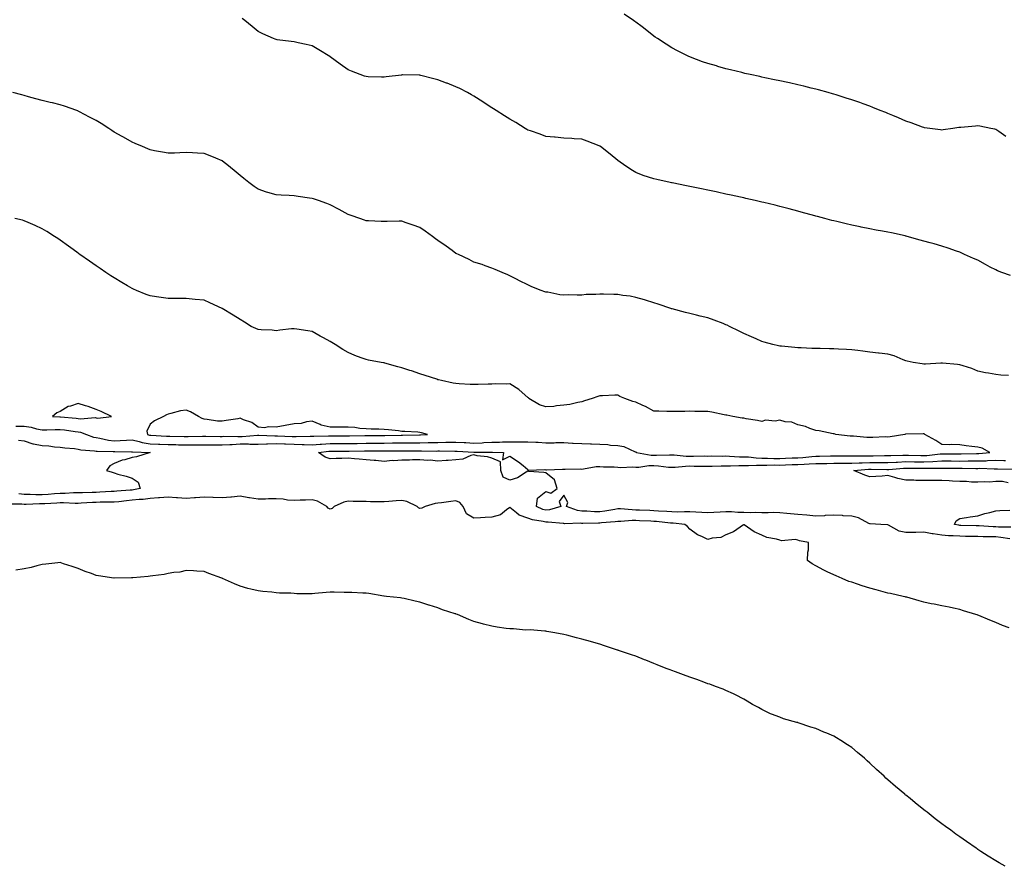
# Model space of a CAD drawing. Units: inches. Extents: x 894563 to 897203, y 7311098 to 7313738.
# Drawn here: x 895856 to 896403, y 7311682 to 7312152 of the extents above; entities that cross this region are included whole.
import ezdxf

# ---------------------------------------------------------------- set-up
doc = ezdxf.new("R2010")
doc.units = ezdxf.units.IN
doc.header["$MEASUREMENT"] = 0
doc.layers.add('Contour_89457311', color=7, linetype='Continuous', true_color=0xf85443)

msp = doc.modelspace()

# ---------------------------------------------------------------- linework, layer by layer
at = {"layer": 'Contour_89457311'}
for points in [[(896406.28, 7312010.15, 3316), (896401.46, 7312011.92, 3316), (896399.01, 7312012.88, 3316), (896398.05, 7312013.35, 3316), (896395.05, 7312014.92, 3316), (896392.4, 7312016.27, 3316), (896388.05, 7312018.66, 3316), (896385.79, 7312019.66, 3316), (896380.7, 7312021.92, 3316), (896378.89, 7312022.76, 3316), (896378.05, 7312023.14, 3316), (896376.22, 7312023.75, 3316), (896371.54, 7312025.41, 3316), (896368.05, 7312026.5, 3316), (896363.87, 7312027.75, 3316), (896361.62, 7312028.35, 3316), (896358.05, 7312029.38, 3316), (896356.08, 7312029.95, 3316), (896348.83, 7312031.92, 3316), (896348.22, 7312032.09, 3316), (896348.05, 7312032.13, 3316), (896347.78, 7312032.19, 3316), (896340.04, 7312033.91, 3316), (896338.05, 7312034.36, 3316), (896335.05, 7312034.92, 3316), (896331.64, 7312035.51, 3316), (896328.05, 7312036.19, 3316), (896323.25, 7312037.12, 3316), (896322.75, 7312037.22, 3316), (896318.05, 7312038.15, 3316), (896314.99, 7312038.86, 3316), (896309.81, 7312040.16, 3316), (896308.05, 7312040.58, 3316), (896307, 7312040.87, 3316), (896303.09, 7312041.92, 3316), (896299.09, 7312042.96, 3316), (896298.05, 7312043.23, 3316), (896296.25, 7312043.72, 3316), (896291.23, 7312045.1, 3316), (896288.05, 7312045.96, 3316), (896283.34, 7312047.21, 3316), (896282.56, 7312047.4, 3316), (896278.05, 7312048.59, 3316), (896275.39, 7312049.25, 3316), (896269.22, 7312050.75, 3316), (896268.05, 7312051.04, 3316), (896267.34, 7312051.21, 3316), (896264.29, 7312051.92, 3316), (896259.2, 7312053.07, 3316), (896258.05, 7312053.33, 3316), (896256.25, 7312053.72, 3316), (896251, 7312054.87, 3316), (896248.05, 7312055.5, 3316), (896243.5, 7312056.47, 3316), (896242.76, 7312056.63, 3316), (896238.05, 7312057.63, 3316), (896234.48, 7312058.35, 3316), (896230.87, 7312059.1, 3316), (896228.05, 7312059.68, 3316), (896226.17, 7312060.05, 3316), (896218.31, 7312061.66, 3316), (896218.05, 7312061.71, 3316), (896217.88, 7312061.74, 3316), (896217.04, 7312061.92, 3316), (896209.62, 7312063.49, 3316), (896208.05, 7312063.86, 3316), (896205.04, 7312064.93, 3316), (896202.02, 7312065.89, 3316), (896198.05, 7312067.42, 3316), (896195.24, 7312069.11, 3316), (896191.15, 7312071.92, 3316), (896189.31, 7312073.18, 3316), (896188.05, 7312074.15, 3316), (896183.74, 7312077.61, 3316), (896178.38, 7312081.92, 3316), (896178.19, 7312082.06, 3316), (896178.05, 7312082.15, 3316), (896177.67, 7312082.3, 3316), (896171.06, 7312084.93, 3316), (896168.05, 7312085.97, 3316), (896163.71, 7312086.26, 3316), (896162.47, 7312086.34, 3316), (896158.05, 7312086.62, 3316), (896153.18, 7312087.05, 3316), (896152.88, 7312087.09, 3316), (896148.05, 7312087.54, 3316), (896144.81, 7312088.68, 3316), (896139.43, 7312090.54, 3316), (896138.05, 7312091.02, 3316), (896137.48, 7312091.35, 3316), (896136.46, 7312091.92, 3316), (896131.29, 7312095.16, 3316), (896128.05, 7312097.04, 3316), (896125.1, 7312098.97, 3316), (896120.37, 7312101.92, 3316), (896119, 7312102.87, 3316), (896118.05, 7312103.48, 3316), (896113.7, 7312106.27, 3316), (896112.91, 7312106.78, 3316), (896108.05, 7312109.8, 3316), (896106.71, 7312110.58, 3316), (896104.43, 7312111.92, 3316), (896100.26, 7312114.13, 3316), (896098.05, 7312115.16, 3316), (896093.17, 7312117.04, 3316), (896092.79, 7312117.18, 3316), (896088.05, 7312118.97, 3316), (896085.67, 7312119.54, 3316), (896078.59, 7312121.38, 3316), (896078.05, 7312121.52, 3316), (896077.65, 7312121.52, 3316), (896068.31, 7312121.66, 3316), (896068.05, 7312121.66, 3316), (896067.75, 7312121.62, 3316), (896059.3, 7312120.67, 3316), (896058.05, 7312120.51, 3316), (896056.64, 7312120.51, 3316), (896049.25, 7312120.71, 3316), (896048.05, 7312120.72, 3316), (896047.14, 7312121.01, 3316), (896044.77, 7312121.92, 3316), (896039.9, 7312123.77, 3316), (896038.05, 7312124.57, 3316), (896033.72, 7312127.59, 3316), (896028.14, 7312131.83, 3316), (896028.05, 7312131.9, 3316), (896028.01, 7312131.92, 3316), (896021.76, 7312135.64, 3316), (896018.05, 7312137.87, 3316), (896014.75, 7312138.62, 3316), (896010.42, 7312139.55, 3316), (896008.05, 7312140.08, 3316), (896006.42, 7312140.29, 3316), (895998.74, 7312141.24, 3316), (895998.05, 7312141.32, 3316), (895997.63, 7312141.51, 3316), (895996.72, 7312141.92, 3316), (895990.71, 7312144.58, 3316), (895988.05, 7312145.81, 3316), (895984.7, 7312148.57, 3316), (895980.73, 7312151.92, 3316), (895979.23, 7312153.1, 3316)], [(896403.65, 7312087.52, 3315), (896399.8, 7312090.17, 3315), (896398.05, 7312091.36, 3315), (896397.59, 7312091.46, 3315), (896395.41, 7312091.92, 3315), (896389.27, 7312093.14, 3315), (896388.05, 7312093.36, 3315), (896386.73, 7312093.24, 3315), (896378.67, 7312092.54, 3315), (896378.05, 7312092.48, 3315), (896377.55, 7312092.41, 3315), (896374.31, 7312091.92, 3315), (896368.88, 7312091.09, 3315), (896368.05, 7312091.01, 3315), (896367.28, 7312091.15, 3315), (896361.38, 7312091.92, 3315), (896358.47, 7312092.34, 3315), (896358.05, 7312092.39, 3315), (896357.31, 7312092.66, 3315), (896351.13, 7312095, 3315), (896348.05, 7312096.01, 3315), (896344, 7312097.87, 3315), (896340.84, 7312099.13, 3315), (896338.05, 7312100.31, 3315), (896336.9, 7312100.77, 3315), (896333.9, 7312101.92, 3315), (896329.76, 7312103.63, 3315), (896328.05, 7312104.27, 3315), (896324.36, 7312105.61, 3315), (896322.45, 7312106.32, 3315), (896318.05, 7312107.89, 3315), (896314.96, 7312108.83, 3315), (896309.32, 7312110.65, 3315), (896308.05, 7312111.05, 3315), (896307.36, 7312111.23, 3315), (896304.84, 7312111.92, 3315), (896299.52, 7312113.39, 3315), (896298.05, 7312113.8, 3315), (896295.57, 7312114.4, 3315), (896291.49, 7312115.36, 3315), (896288.05, 7312116.21, 3315), (896283.37, 7312117.24, 3315), (896282.54, 7312117.43, 3315), (896278.05, 7312118.43, 3315), (896275.16, 7312119.03, 3315), (896269.81, 7312120.16, 3315), (896268.05, 7312120.53, 3315), (896266.9, 7312120.77, 3315), (896261.52, 7312121.92, 3315), (896258.67, 7312122.55, 3315), (896258.05, 7312122.69, 3315), (896257.02, 7312122.96, 3315), (896250.62, 7312124.49, 3315), (896248.05, 7312125.15, 3315), (896243.52, 7312126.45, 3315), (896242.78, 7312126.65, 3315), (896238.05, 7312128.03, 3315), (896235.16, 7312129.03, 3315), (896228.4, 7312131.57, 3315), (896228.05, 7312131.7, 3315), (896227.54, 7312131.92, 3315), (896221.23, 7312135.1, 3315), (896218.05, 7312136.75, 3315), (896214.93, 7312138.8, 3315), (896209.98, 7312141.92, 3315), (896208.86, 7312142.73, 3315), (896208.05, 7312143.3, 3315), (896203.26, 7312147.13, 3315), (896201.62, 7312148.35, 3315), (896198.05, 7312151.05, 3315), (896197.55, 7312151.42, 3315), (896196.8, 7312151.92, 3315), (896191.51, 7312155.38, 3315)], [(896405.24, 7311954.73, 3317), (896400.95, 7311954.82, 3317), (896398.05, 7311955.15, 3317), (896394.07, 7311955.9, 3317), (896392.3, 7311956.17, 3317), (896388.05, 7311957.05, 3317), (896384.72, 7311958.59, 3317), (896380.02, 7311959.95, 3317), (896378.05, 7311960.67, 3317), (896376.88, 7311960.75, 3317), (896368.46, 7311961.51, 3317), (896368.05, 7311961.53, 3317), (896367.64, 7311961.51, 3317), (896359.02, 7311960.95, 3317), (896358.05, 7311960.88, 3317), (896357.21, 7311961.09, 3317), (896352.18, 7311961.92, 3317), (896348.81, 7311962.68, 3317), (896348.05, 7311962.88, 3317), (896346.54, 7311963.43, 3317), (896341.64, 7311965.51, 3317), (896338.05, 7311966.58, 3317), (896333.2, 7311967.07, 3317), (896332.83, 7311967.14, 3317), (896328.05, 7311967.7, 3317), (896324.26, 7311968.13, 3317), (896321.48, 7311968.49, 3317), (896318.05, 7311968.88, 3317), (896315.2, 7311969.07, 3317), (896310.75, 7311969.22, 3317), (896308.05, 7311969.39, 3317), (896305.6, 7311969.47, 3317), (896300.41, 7311969.57, 3317), (896298.05, 7311969.65, 3317), (896295.87, 7311969.74, 3317), (896289.98, 7311969.99, 3317), (896288.05, 7311970.06, 3317), (896286.34, 7311970.21, 3317), (896279.01, 7311970.96, 3317), (896278.05, 7311971.04, 3317), (896277.32, 7311971.2, 3317), (896274.24, 7311971.92, 3317), (896269.38, 7311973.25, 3317), (896268.05, 7311973.63, 3317), (896264.99, 7311974.98, 3317), (896262.31, 7311976.18, 3317), (896258.05, 7311978.01, 3317), (896255.49, 7311979.36, 3317), (896250.02, 7311981.92, 3317), (896248.72, 7311982.59, 3317), (896248.05, 7311982.89, 3317), (896246.49, 7311983.47, 3317), (896241.52, 7311985.39, 3317), (896238.05, 7311986.68, 3317), (896233.8, 7311987.68, 3317), (896231.73, 7311988.24, 3317), (896228.05, 7311989.16, 3317), (896225.72, 7311989.59, 3317), (896218.28, 7311991.69, 3317), (896218.05, 7311991.74, 3317), (896217.92, 7311991.79, 3317), (896217.57, 7311991.92, 3317), (896210.41, 7311994.28, 3317), (896208.05, 7311994.99, 3317), (896203.48, 7311996.49, 3317), (896202.85, 7311996.72, 3317), (896198.05, 7311998.07, 3317), (896194.8, 7311998.67, 3317), (896190.82, 7311999.15, 3317), (896188.05, 7311999.62, 3317), (896185.81, 7311999.68, 3317), (896180.13, 7311999.84, 3317), (896178.05, 7311999.9, 3317), (896175.83, 7311999.7, 3317), (896170.35, 7311999.62, 3317), (896168.05, 7311999.37, 3317), (896165.36, 7311999.23, 3317), (896160.52, 7311999.45, 3317), (896158.05, 7311999.29, 3317), (896155.69, 7311999.57, 3317), (896149.09, 7312000.88, 3317), (896148.05, 7312001.02, 3317), (896147.36, 7312001.24, 3317), (896145.41, 7312001.92, 3317), (896140.14, 7312004.01, 3317), (896138.05, 7312005.05, 3317), (896133.45, 7312007.33, 3317), (896131.74, 7312008.23, 3317), (896128.05, 7312010.13, 3317), (896126.81, 7312010.68, 3317), (896123.65, 7312011.92, 3317), (896119.76, 7312013.63, 3317), (896118.05, 7312014.25, 3317), (896114.36, 7312015.61, 3317), (896112.52, 7312016.39, 3317), (896108.05, 7312017.73, 3317), (896105.33, 7312019.21, 3317), (896099.43, 7312021.92, 3317), (896098.47, 7312022.34, 3317), (896098.05, 7312022.51, 3317), (896095.94, 7312024.03, 3317), (896092.59, 7312026.46, 3317), (896088.05, 7312029.69, 3317), (896086.76, 7312030.63, 3317), (896085.02, 7312031.92, 3317), (896080.96, 7312034.83, 3317), (896078.05, 7312036.88, 3317), (896074.32, 7312038.19, 3317), (896070.44, 7312039.53, 3317), (896068.05, 7312040.36, 3317), (896066.48, 7312040.35, 3317), (896059.72, 7312040.26, 3317), (896058.05, 7312040.25, 3317), (896056.44, 7312040.31, 3317), (896049.36, 7312040.61, 3317), (896048.05, 7312040.66, 3317), (896047.13, 7312041, 3317), (896044.61, 7312041.92, 3317), (896039.71, 7312043.58, 3317), (896038.05, 7312044.1, 3317), (896033.05, 7312046.92, 3317), (896028.05, 7312049.55, 3317), (896026.36, 7312050.23, 3317), (896021.69, 7312051.92, 3317), (896018.95, 7312052.82, 3317), (896018.05, 7312053.09, 3317), (896016.69, 7312053.28, 3317), (896010.26, 7312054.13, 3317), (896008.05, 7312054.45, 3317), (896005.28, 7312054.69, 3317), (896000.95, 7312054.82, 3317), (895998.05, 7312055.09, 3317), (895993.56, 7312056.41, 3317), (895992.73, 7312056.6, 3317), (895988.05, 7312058.25, 3317), (895985.83, 7312059.7, 3317), (895982.92, 7312061.92, 3317), (895980.18, 7312064.05, 3317), (895978.05, 7312065.89, 3317), (895974.68, 7312068.55, 3317), (895970.61, 7312071.92, 3317), (895969.18, 7312073.05, 3317), (895968.05, 7312073.98, 3317), (895964.59, 7312075.39, 3317), (895962.4, 7312076.27, 3317), (895958.05, 7312078.05, 3317), (895954.36, 7312078.23, 3317), (895951.61, 7312078.36, 3317), (895948.05, 7312078.52, 3317), (895944.55, 7312078.42, 3317), (895941.68, 7312078.29, 3317), (895938.05, 7312078.19, 3317), (895934.97, 7312078.84, 3317), (895930.42, 7312079.55, 3317), (895928.05, 7312080, 3317), (895926.76, 7312080.63, 3317), (895923.77, 7312081.92, 3317), (895919.74, 7312083.61, 3317), (895918.05, 7312084.24, 3317), (895913.2, 7312087.08, 3317), (895912.53, 7312087.44, 3317), (895908.05, 7312089.92, 3317), (895906.85, 7312090.72, 3317), (895905.06, 7312091.92, 3317), (895900.8, 7312094.67, 3317), (895898.05, 7312096.31, 3317), (895894.43, 7312098.3, 3317), (895888.73, 7312101.24, 3317), (895888.05, 7312101.6, 3317), (895887.82, 7312101.69, 3317), (895887.23, 7312101.92, 3317), (895880.45, 7312104.32, 3317), (895878.05, 7312105.12, 3317), (895873.87, 7312106.09, 3317), (895872.52, 7312106.39, 3317), (895868.05, 7312107.48, 3317), (895864.52, 7312108.39, 3317), (895860.42, 7312109.55, 3317), (895858.05, 7312110.18, 3317), (895856.69, 7312110.56, 3317), (895851.76, 7312111.92, 3317)], [(895853.4, 7311926.57, 3318), (895858.05, 7311926.42, 3318), (895862.01, 7311925.88, 3318), (895864.87, 7311925.1, 3318), (895868.05, 7311924.55, 3318), (895870.65, 7311924.52, 3318), (895875.28, 7311924.69, 3318), (895878.05, 7311924.66, 3318), (895880.52, 7311924.39, 3318), (895886.38, 7311923.59, 3318), (895888.05, 7311923.39, 3318), (895889.36, 7311923.23, 3318), (895892.67, 7311921.92, 3318), (895896.59, 7311920.46, 3318), (895898.05, 7311920.17, 3318), (895900.09, 7311919.88, 3318), (895904.87, 7311918.74, 3318), (895908.05, 7311918.37, 3318), (895911.48, 7311918.49, 3318), (895914.91, 7311918.78, 3318), (895918.05, 7311918.9, 3318), (895921.96, 7311918.01, 3318), (895923.57, 7311917.44, 3318), (895928.05, 7311916.71, 3318), (895932.63, 7311916.5, 3318), (895933.49, 7311916.48, 3318), (895938.05, 7311916.29, 3318), (895942.36, 7311916.23, 3318), (895943.75, 7311916.22, 3318), (895948.05, 7311916.16, 3318), (895952.29, 7311916.16, 3318), (895953.84, 7311916.12, 3318), (895958.05, 7311916.12, 3318), (895962.22, 7311916.09, 3318), (895963.87, 7311916.1, 3318), (895968.05, 7311916.07, 3318), (895972.41, 7311916.28, 3318), (895973.57, 7311916.4, 3318), (895978.05, 7311916.6, 3318), (895982.73, 7311916.6, 3318), (895983.44, 7311916.53, 3318), (895988.05, 7311916.53, 3318), (895992.81, 7311916.69, 3318), (895993.24, 7311916.73, 3318), (895998.05, 7311916.86, 3318), (896002.81, 7311916.68, 3318), (896003.31, 7311916.67, 3318), (896008.05, 7311916.49, 3318), (896012.52, 7311916.39, 3318), (896013.65, 7311916.32, 3318), (896018.05, 7311916.22, 3318), (896022.62, 7311916.49, 3318), (896023.4, 7311916.57, 3318), (896028.05, 7311916.82, 3318), (896032.94, 7311916.81, 3318), (896033.15, 7311916.82, 3318), (896038.05, 7311916.81, 3318), (896043.04, 7311916.93, 3318), (896043.06, 7311916.93, 3318), (896048.05, 7311917.06, 3318), (896052.89, 7311917.08, 3318), (896053.21, 7311917.08, 3318), (896058.05, 7311917.1, 3318), (896062.82, 7311917.15, 3318), (896063.29, 7311917.16, 3318), (896068.05, 7311917.22, 3318), (896072.75, 7311917.22, 3318), (896073.36, 7311917.22, 3318), (896078.05, 7311917.23, 3318), (896082.63, 7311917.34, 3318), (896083.52, 7311917.39, 3318), (896088.05, 7311917.51, 3318), (896092.4, 7311917.57, 3318), (896093.76, 7311917.63, 3318), (896098.05, 7311917.69, 3318), (896102.55, 7311917.42, 3318), (896103.49, 7311917.36, 3318), (896108.05, 7311917.09, 3318), (896112.64, 7311917.33, 3318), (896113.55, 7311917.42, 3318), (896118.05, 7311917.69, 3318), (896122.29, 7311917.68, 3318), (896123.87, 7311917.74, 3318), (896128.05, 7311917.74, 3318), (896132.22, 7311917.75, 3318), (896133.94, 7311917.81, 3318), (896138.05, 7311917.82, 3318), (896142.4, 7311917.57, 3318), (896143.75, 7311917.62, 3318), (896148.05, 7311917.33, 3318), (896152.66, 7311917.31, 3318), (896153.51, 7311917.38, 3318), (896158.05, 7311917.36, 3318), (896162.83, 7311917.13, 3318), (896163.27, 7311917.14, 3318), (896168.05, 7311916.89, 3318), (896172.81, 7311916.69, 3318), (896173.31, 7311916.66, 3318), (896178.05, 7311916.46, 3318), (896182.4, 7311916.27, 3318), (896184.03, 7311915.94, 3318), (896188.05, 7311915.71, 3318), (896191.33, 7311915.2, 3318), (896197.71, 7311912.26, 3318), (896198.05, 7311912.17, 3318), (896198.25, 7311912.12, 3318), (896198.44, 7311911.92, 3318), (896206.57, 7311910.45, 3318), (896208.05, 7311910.45, 3318), (896209.6, 7311910.38, 3318), (896216.78, 7311910.65, 3318), (896218.05, 7311910.58, 3318), (896219.38, 7311910.59, 3318), (896226.03, 7311909.9, 3318), (896228.05, 7311909.9, 3318), (896230.07, 7311909.9, 3318), (896236.06, 7311909.93, 3318), (896238.05, 7311909.92, 3318), (896240.02, 7311909.95, 3318), (896246.04, 7311909.91, 3318), (896248.05, 7311909.94, 3318), (896250.06, 7311909.91, 3318), (896255.62, 7311909.49, 3318), (896258.05, 7311909.45, 3318), (896260.59, 7311909.38, 3318), (896264.98, 7311908.85, 3318), (896268.05, 7311908.79, 3318), (896271.2, 7311908.77, 3318), (896274.74, 7311908.61, 3318), (896278.05, 7311908.59, 3318), (896281.27, 7311908.7, 3318), (896284.98, 7311908.85, 3318), (896288.05, 7311908.95, 3318), (896290.83, 7311909.14, 3318), (896295.84, 7311909.71, 3318), (896298.05, 7311909.87, 3318), (896300.07, 7311909.9, 3318), (896306.14, 7311910.01, 3318), (896308.05, 7311910.03, 3318), (896309.94, 7311910.03, 3318), (896316.08, 7311909.95, 3318), (896318.05, 7311909.94, 3318), (896319.96, 7311910.01, 3318), (896326.07, 7311909.95, 3318), (896328.05, 7311910.01, 3318), (896329.95, 7311910.03, 3318), (896336.32, 7311910.2, 3318), (896338.05, 7311910.21, 3318), (896339.7, 7311910.27, 3318), (896346.47, 7311910.34, 3318), (896348.05, 7311910.41, 3318), (896349.58, 7311910.39, 3318), (896356.36, 7311910.23, 3318), (896358.05, 7311910.22, 3318), (896359.68, 7311910.29, 3318), (896367.26, 7311911.13, 3318), (896368.05, 7311911.17, 3318), (896368.8, 7311911.17, 3318), (896377.19, 7311911.06, 3318), (896378.05, 7311911.06, 3318), (896378.91, 7311911.06, 3318), (896387.43, 7311911.3, 3318), (896388.05, 7311911.3, 3318), (896388.65, 7311911.32, 3318), (896394.81, 7311911.92, 3318), (896390.45, 7311914.32, 3318), (896388.05, 7311914.77, 3318), (896384.79, 7311915.18, 3318), (896381.72, 7311915.59, 3318), (896378.05, 7311916.05, 3318), (896373.73, 7311916.24, 3318), (896372.27, 7311916.14, 3318), (896368.05, 7311916.38, 3318), (896364.69, 7311918.57, 3318), (896358.72, 7311921.92, 3318), (896358.31, 7311922.18, 3318), (896358.05, 7311922.27, 3318), (896357.69, 7311922.29, 3318), (896348.14, 7311922.01, 3318), (896348.05, 7311922.01, 3318), (896347.96, 7311922.01, 3318), (896347.57, 7311921.92, 3318), (896339.46, 7311920.51, 3318), (896338.05, 7311920.43, 3318), (896336.63, 7311920.49, 3318), (896329.77, 7311920.2, 3318), (896328.05, 7311920.27, 3318), (896326.43, 7311920.29, 3318), (896319.04, 7311920.93, 3318), (896318.05, 7311920.95, 3318), (896317.11, 7311920.98, 3318), (896309.21, 7311921.92, 3318), (896308.3, 7311922.17, 3318), (896308.05, 7311922.24, 3318), (896307.66, 7311922.31, 3318), (896299.97, 7311923.84, 3318), (896298.05, 7311924.16, 3318), (896294.73, 7311925.24, 3318), (896292.38, 7311926.25, 3318), (896288.05, 7311927.27, 3318), (896284.82, 7311928.69, 3318), (896280.99, 7311928.99, 3318), (896278.05, 7311929.76, 3318), (896275.44, 7311929.31, 3318), (896270.17, 7311929.8, 3318), (896268.05, 7311929.1, 3318), (896265.7, 7311929.57, 3318), (896259.31, 7311930.66, 3318), (896258.05, 7311930.9, 3318), (896257.17, 7311931.04, 3318), (896251.94, 7311931.92, 3318), (896248.65, 7311932.53, 3318), (896248.05, 7311932.64, 3318), (896247.15, 7311932.82, 3318), (896240.34, 7311934.21, 3318), (896238.05, 7311934.66, 3318), (896235.26, 7311934.71, 3318), (896230.85, 7311934.72, 3318), (896228.05, 7311934.77, 3318), (896225.28, 7311934.69, 3318), (896220.8, 7311934.67, 3318), (896218.05, 7311934.6, 3318), (896215.23, 7311934.74, 3318), (896210.88, 7311934.75, 3318), (896208.05, 7311934.9, 3318), (896203.47, 7311937.34, 3318), (896201.99, 7311937.98, 3318), (896198.05, 7311939.82, 3318), (896196.36, 7311940.24, 3318), (896191.94, 7311941.92, 3318), (896189.2, 7311943.08, 3318), (896188.05, 7311943.64, 3318), (896186.33, 7311943.64, 3318), (896179.51, 7311943.38, 3318), (896178.05, 7311943.38, 3318), (896176.95, 7311943.02, 3318), (896173.79, 7311941.92, 3318), (896169.41, 7311940.56, 3318), (896168.05, 7311940.05, 3318), (896165.81, 7311939.67, 3318), (896161.41, 7311938.56, 3318), (896158.05, 7311938.09, 3318), (896153.87, 7311937.74, 3318), (896152.5, 7311937.47, 3318), (896148.05, 7311937.17, 3318), (896144.54, 7311938.41, 3318), (896138.49, 7311941.92, 3318), (896138.3, 7311942.17, 3318), (896138.05, 7311942.41, 3318), (896133.22, 7311946.75, 3318), (896133.04, 7311946.92, 3318), (896128.05, 7311950.01, 3318), (896126.05, 7311949.92, 3318), (896120.01, 7311949.96, 3318), (896118.05, 7311949.87, 3318), (896115.97, 7311949.84, 3318), (896110.34, 7311949.63, 3318), (896108.05, 7311949.6, 3318), (896105.86, 7311949.73, 3318), (896099.91, 7311950.06, 3318), (896098.05, 7311950.17, 3318), (896096.56, 7311950.43, 3318), (896089.98, 7311951.92, 3318), (896088.4, 7311952.27, 3318), (896088.05, 7311952.34, 3318), (896087.42, 7311952.55, 3318), (896080.86, 7311954.73, 3318), (896078.05, 7311955.65, 3318), (896073.37, 7311957.24, 3318), (896072.45, 7311957.52, 3318), (896068.05, 7311958.93, 3318), (896065.66, 7311959.53, 3318), (896058.47, 7311961.5, 3318), (896058.05, 7311961.61, 3318), (896057.78, 7311961.65, 3318), (896056.55, 7311961.92, 3318), (896049.37, 7311963.23, 3318), (896048.05, 7311963.54, 3318), (896045.41, 7311964.56, 3318), (896041.89, 7311965.76, 3318), (896038.05, 7311967.53, 3318), (896035.17, 7311969.04, 3318), (896030.91, 7311971.92, 3318), (896029.09, 7311972.96, 3318), (896028.05, 7311973.59, 3318), (896024.37, 7311975.6, 3318), (896022.65, 7311976.52, 3318), (896018.05, 7311979.13, 3318), (896015.69, 7311979.56, 3318), (896009.57, 7311980.4, 3318), (896008.05, 7311980.66, 3318), (896006.65, 7311980.51, 3318), (896000.2, 7311979.78, 3318), (895998.05, 7311979.56, 3318), (895995.91, 7311979.78, 3318), (895989.85, 7311980.12, 3318), (895988.05, 7311980.29, 3318), (895986.85, 7311980.72, 3318), (895984.16, 7311981.92, 3318), (895980.43, 7311984.3, 3318), (895978.05, 7311985.69, 3318), (895974.26, 7311988.13, 3318), (895968.05, 7311991.92, 3318), (895961.19, 7311995.06, 3318), (895958.05, 7311996.44, 3318), (895953.08, 7311996.95, 3318), (895953.01, 7311996.95, 3318), (895948.05, 7311997.48, 3318), (895943.63, 7311997.5, 3318), (895942.47, 7311997.5, 3318), (895938.05, 7311997.5, 3318), (895934.17, 7311998.04, 3318), (895931.51, 7311998.46, 3318), (895928.05, 7311998.93, 3318), (895925.86, 7311999.72, 3318), (895920.42, 7312001.92, 3318), (895918.75, 7312002.62, 3318), (895918.05, 7312002.94, 3318), (895915.55, 7312004.42, 3318), (895912.4, 7312006.27, 3318), (895908.05, 7312008.97, 3318), (895906.25, 7312010.12, 3318), (895903.5, 7312011.92, 3318), (895900.23, 7312014.1, 3318), (895898.05, 7312015.58, 3318), (895894.31, 7312018.18, 3318), (895889.05, 7312021.92, 3318), (895888.47, 7312022.34, 3318), (895888.05, 7312022.65, 3318), (895885.36, 7312024.61, 3318), (895882.69, 7312026.56, 3318), (895878.05, 7312029.92, 3318), (895876.84, 7312030.71, 3318), (895874.95, 7312031.92, 3318), (895870.73, 7312034.6, 3318), (895868.05, 7312036.24, 3318), (895864.16, 7312038.02, 3318), (895860.3, 7312039.67, 3318), (895858.05, 7312040.66, 3318), (895857.05, 7312040.92, 3318), (895852.77, 7312041.92, 3318)], [(895854.8, 7311918.67, 3317), (895858.05, 7311918.3, 3317), (895862.88, 7311916.75, 3317), (895863.25, 7311916.72, 3317), (895868.05, 7311915.68, 3317), (895871.66, 7311915.53, 3317), (895874.91, 7311915.06, 3317), (895878.05, 7311914.91, 3317), (895880.63, 7311914.5, 3317), (895885.93, 7311914.04, 3317), (895888.05, 7311913.75, 3317), (895889.5, 7311913.37, 3317), (895897.13, 7311912.83, 3317), (895898.05, 7311912.66, 3317), (895898.7, 7311912.56, 3317), (895907.54, 7311912.43, 3317), (895908.05, 7311912.37, 3317), (895908.52, 7311912.38, 3317), (895917.73, 7311912.24, 3317), (895918.05, 7311912.25, 3317), (895918.32, 7311912.19, 3317), (895928, 7311911.92, 3317), (895920.55, 7311909.42, 3317), (895918.05, 7311909.04, 3317), (895913.94, 7311907.81, 3317), (895912.42, 7311907.55, 3317), (895908.05, 7311905.68, 3317), (895905.6, 7311904.37, 3317), (895903.77, 7311901.92, 3317), (895907.01, 7311900.88, 3317), (895908.05, 7311900.52, 3317), (895910.06, 7311899.91, 3317), (895914.82, 7311898.69, 3317), (895918.05, 7311897.57, 3317), (895921.47, 7311895.34, 3317), (895922.44, 7311891.92, 3317), (895918.87, 7311891.1, 3317), (895918.05, 7311891.01, 3317), (895917.05, 7311890.92, 3317), (895909.57, 7311890.4, 3317), (895908.05, 7311890.26, 3317), (895906.33, 7311890.2, 3317), (895900.18, 7311889.79, 3317), (895898.05, 7311889.73, 3317), (895895.76, 7311889.63, 3317), (895890.44, 7311889.53, 3317), (895888.05, 7311889.42, 3317), (895885.52, 7311889.39, 3317), (895880.92, 7311889.04, 3317), (895878.05, 7311889.01, 3317), (895874.97, 7311888.83, 3317), (895871.38, 7311888.59, 3317), (895868.05, 7311888.41, 3317), (895864.55, 7311888.42, 3317), (895861.4, 7311888.57, 3317), (895858.05, 7311888.57, 3317), (895855, 7311888.86, 3317)], [(896405.99, 7311863.98, 3317), (896400.86, 7311864.72, 3317), (896398.05, 7311864.92, 3317), (896394.95, 7311865.02, 3317), (896391.14, 7311865.01, 3317), (896388.05, 7311865.12, 3317), (896384.78, 7311865.19, 3317), (896381.35, 7311865.22, 3317), (896378.05, 7311865.29, 3317), (896374.34, 7311865.63, 3317), (896371.73, 7311865.6, 3317), (896368.05, 7311866.02, 3317), (896363.3, 7311866.67, 3317), (896362.8, 7311866.67, 3317), (896358.05, 7311867.57, 3317), (896353.62, 7311867.49, 3317), (896352.48, 7311867.49, 3317), (896348.05, 7311867.41, 3317), (896344.36, 7311868.23, 3317), (896338.5, 7311871.48, 3317), (896338.05, 7311871.65, 3317), (896337.82, 7311871.69, 3317), (896334.12, 7311871.92, 3317), (896328.35, 7311872.22, 3317), (896328.05, 7311872.22, 3317), (896327.55, 7311872.42, 3317), (896321.75, 7311875.63, 3317), (896318.05, 7311876.51, 3317), (896313.22, 7311876.74, 3317), (896312.92, 7311876.79, 3317), (896308.05, 7311876.98, 3317), (896303.18, 7311876.79, 3317), (896302.84, 7311876.71, 3317), (896298.05, 7311876.43, 3317), (896293.1, 7311876.97, 3317), (896293, 7311876.97, 3317), (896288.05, 7311877.44, 3317), (896284, 7311877.87, 3317), (896281.97, 7311878, 3317), (896278.05, 7311878.38, 3317), (896274.58, 7311878.45, 3317), (896271.59, 7311878.38, 3317), (896268.05, 7311878.43, 3317), (896264.61, 7311878.48, 3317), (896261.57, 7311878.4, 3317), (896258.05, 7311878.44, 3317), (896254.64, 7311878.51, 3317), (896251.11, 7311878.86, 3317), (896248.05, 7311878.93, 3317), (896244.85, 7311878.72, 3317), (896241.37, 7311878.6, 3317), (896238.05, 7311878.37, 3317), (896234.75, 7311878.62, 3317), (896231.3, 7311878.67, 3317), (896228.05, 7311878.89, 3317), (896225.12, 7311878.99, 3317), (896221.18, 7311878.79, 3317), (896218.05, 7311878.88, 3317), (896215.22, 7311879.09, 3317), (896210.66, 7311879.31, 3317), (896208.05, 7311879.5, 3317), (896205.73, 7311879.6, 3317), (896200.15, 7311879.82, 3317), (896198.05, 7311879.91, 3317), (896196.06, 7311879.92, 3317), (896189.47, 7311880.5, 3317), (896188.05, 7311880.51, 3317), (896186.42, 7311880.28, 3317), (896180.71, 7311879.26, 3317), (896178.05, 7311878.92, 3317), (896175.09, 7311878.96, 3317), (896170.79, 7311879.18, 3317), (896168.05, 7311879.22, 3317), (896165.69, 7311879.57, 3317), (896159.42, 7311881.92, 3317), (896160.21, 7311884.08, 3317), (896158.05, 7311888.17, 3317), (896155.39, 7311884.58, 3317), (896156.36, 7311881.92, 3317), (896149.99, 7311879.98, 3317), (896148.05, 7311879.81, 3317), (896146.39, 7311880.26, 3317), (896142.77, 7311881.92, 3317), (896143.45, 7311886.52, 3317), (896148.05, 7311890.24, 3317), (896150.7, 7311889.27, 3317), (896154.29, 7311891.92, 3317), (896152.76, 7311896.63, 3317), (896148.05, 7311900.49, 3317), (896146.8, 7311900.67, 3317), (896138.6, 7311901.37, 3317), (896138.05, 7311901.44, 3317), (896137.02, 7311900.89, 3317), (896132.27, 7311897.7, 3317), (896128.05, 7311896.49, 3317), (896124.32, 7311898.19, 3317), (896123.04, 7311901.92, 3317), (896122.79, 7311906.66, 3317), (896118.05, 7311908.63, 3317), (896115.59, 7311909.46, 3317), (896109.88, 7311910.09, 3317), (896108.05, 7311910.53, 3317), (896106.32, 7311910.2, 3317), (896101.8, 7311908.17, 3317), (896098.05, 7311907.79, 3317), (896093.64, 7311907.51, 3317), (896092.56, 7311907.41, 3317), (896088.05, 7311907.13, 3317), (896083.69, 7311907.56, 3317), (896082.5, 7311907.47, 3317), (896078.05, 7311907.79, 3317), (896073.91, 7311907.78, 3317), (896072.28, 7311907.69, 3317), (896068.05, 7311907.69, 3317), (896063.45, 7311907.32, 3317), (896062.63, 7311907.34, 3317), (896058.05, 7311906.89, 3317), (896053.52, 7311907.39, 3317), (896052.54, 7311907.43, 3317), (896048.05, 7311907.87, 3317), (896044.28, 7311908.15, 3317), (896041.61, 7311908.36, 3317), (896038.05, 7311908.63, 3317), (896034.61, 7311908.48, 3317), (896031.42, 7311908.55, 3317), (896028.05, 7311908.38, 3317), (896025.37, 7311909.24, 3317), (896021.55, 7311911.92, 3317), (896027.45, 7311912.52, 3317), (896028.05, 7311912.55, 3317), (896028.68, 7311912.55, 3317), (896037.39, 7311912.58, 3317), (896038.05, 7311912.58, 3317), (896038.73, 7311912.6, 3317), (896047.23, 7311912.74, 3317), (896048.05, 7311912.76, 3317), (896048.89, 7311912.76, 3317), (896057.15, 7311912.82, 3317), (896058.05, 7311912.82, 3317), (896058.97, 7311912.83, 3317), (896067.1, 7311912.87, 3317), (896068.05, 7311912.88, 3317), (896069.01, 7311912.88, 3317), (896077.18, 7311912.79, 3317), (896078.05, 7311912.79, 3317), (896078.94, 7311912.81, 3317), (896087.29, 7311912.69, 3317), (896088.05, 7311912.71, 3317), (896088.85, 7311912.72, 3317), (896097.38, 7311912.59, 3317), (896098.05, 7311912.6, 3317), (896098.69, 7311912.56, 3317), (896107.92, 7311912.05, 3317), (896108.05, 7311912.04, 3317), (896108.18, 7311912.05, 3317), (896117.84, 7311912.13, 3317), (896118.05, 7311912.14, 3317), (896118.27, 7311912.14, 3317), (896124.47, 7311911.92, 3317), (896123.88, 7311907.75, 3317), (896128.05, 7311909.78, 3317), (896132.85, 7311906.72, 3317), (896135.38, 7311904.59, 3317), (896138.05, 7311902.41, 3317), (896138.26, 7311902.13, 3317), (896147.53, 7311902.44, 3317), (896148.05, 7311902.26, 3317), (896148.35, 7311902.21, 3317), (896157.27, 7311902.7, 3317), (896158.05, 7311902.61, 3317), (896158.67, 7311902.55, 3317), (896167.23, 7311902.74, 3317), (896168.05, 7311902.67, 3317), (896168.85, 7311902.72, 3317), (896175.94, 7311904.03, 3317), (896178.05, 7311904.15, 3317), (896180.05, 7311903.92, 3317), (896186.02, 7311903.95, 3317), (896188.05, 7311903.76, 3317), (896189.69, 7311903.56, 3317), (896196.15, 7311903.82, 3317), (896198.05, 7311903.64, 3317), (896199.77, 7311903.64, 3317), (896205.33, 7311904.64, 3317), (896208.05, 7311904.64, 3317), (896210.66, 7311904.53, 3317), (896216.17, 7311903.8, 3317), (896218.05, 7311903.7, 3317), (896219.84, 7311903.71, 3317), (896225.61, 7311904.36, 3317), (896228.05, 7311904.37, 3317), (896230.49, 7311904.36, 3317), (896235.68, 7311904.29, 3317), (896238.05, 7311904.28, 3317), (896240.45, 7311904.32, 3317), (896245.48, 7311904.49, 3317), (896248.05, 7311904.53, 3317), (896250.62, 7311904.49, 3317), (896255.28, 7311904.69, 3317), (896258.05, 7311904.65, 3317), (896260.71, 7311904.58, 3317), (896265.09, 7311904.88, 3317), (896268.05, 7311904.82, 3317), (896270.93, 7311904.8, 3317), (896275.04, 7311904.93, 3317), (896278.05, 7311904.91, 3317), (896281.14, 7311905.01, 3317), (896284.86, 7311905.11, 3317), (896288.05, 7311905.21, 3317), (896291.58, 7311905.45, 3317), (896294.45, 7311905.52, 3317), (896298.05, 7311905.78, 3317), (896301.96, 7311905.83, 3317), (896304.13, 7311905.84, 3317), (896308.05, 7311905.89, 3317), (896312.01, 7311905.88, 3317), (896314.08, 7311905.89, 3317), (896318.05, 7311905.88, 3317), (896322.16, 7311906.04, 3317), (896323.8, 7311906.17, 3317), (896328.05, 7311906.31, 3317), (896332.47, 7311906.34, 3317), (896333.65, 7311906.32, 3317), (896338.05, 7311906.34, 3317), (896342.67, 7311906.54, 3317), (896343.38, 7311906.59, 3317), (896348.05, 7311906.78, 3317), (896352.86, 7311906.73, 3317), (896353.24, 7311906.73, 3317), (896358.05, 7311906.7, 3317), (896363.05, 7311906.92, 3317), (896368.05, 7311907.19, 3317), (896372.8, 7311907.17, 3317), (896373.29, 7311907.16, 3317), (896378.05, 7311907.14, 3317), (896382.82, 7311907.15, 3317), (896383.29, 7311907.16, 3317), (896388.05, 7311907.17, 3317), (896392.66, 7311907.31, 3317), (896393.53, 7311907.4, 3317), (896398.05, 7311907.55, 3317), (896402.52, 7311907.45, 3317), (896403.57, 7311907.44, 3317)], [(896404.89, 7311895.08, 3316), (896401.89, 7311895.76, 3316), (896398.05, 7311895.67, 3316), (896394.56, 7311895.41, 3316), (896391.73, 7311895.6, 3316), (896388.05, 7311895.38, 3316), (896384.61, 7311895.36, 3316), (896381.83, 7311895.7, 3316), (896378.05, 7311895.69, 3316), (896374.03, 7311895.94, 3316), (896372.24, 7311896.11, 3316), (896368.05, 7311896.36, 3316), (896363.68, 7311896.29, 3316), (896362.45, 7311896.32, 3316), (896358.05, 7311896.26, 3316), (896353.57, 7311896.4, 3316), (896352.57, 7311896.44, 3316), (896348.05, 7311896.58, 3316), (896343.6, 7311897.47, 3316), (896341.93, 7311898.03, 3316), (896338.05, 7311899.02, 3316), (896334.91, 7311898.79, 3316), (896331.46, 7311898.51, 3316), (896328.05, 7311898.26, 3316), (896325.35, 7311899.22, 3316), (896319.19, 7311901.92, 3316), (896327.38, 7311902.59, 3316), (896328.05, 7311902.61, 3316), (896328.75, 7311902.61, 3316), (896337.49, 7311902.48, 3316), (896338.05, 7311902.49, 3316), (896338.64, 7311902.51, 3316), (896346.87, 7311903.1, 3316), (896348.05, 7311903.15, 3316), (896349.27, 7311903.14, 3316), (896356.79, 7311903.18, 3316), (896358.05, 7311903.17, 3316), (896359.36, 7311903.23, 3316), (896366.83, 7311903.14, 3316), (896368.05, 7311903.2, 3316), (896369.33, 7311903.19, 3316), (896376.73, 7311903.24, 3316), (896378.05, 7311903.23, 3316), (896379.37, 7311903.23, 3316), (896386.93, 7311903.04, 3316), (896388.05, 7311903.04, 3316), (896389.21, 7311903.08, 3316), (896397.15, 7311902.82, 3316), (896398.05, 7311902.85, 3316), (896398.96, 7311902.83, 3316), (896407.43, 7311902.54, 3316)], [(896405.52, 7311814.45, 3318), (896401.88, 7311815.75, 3318), (896398.05, 7311817.4, 3318), (896394.79, 7311818.66, 3318), (896388.67, 7311821.3, 3318), (896388.05, 7311821.55, 3318), (896387.78, 7311821.65, 3318), (896387.04, 7311821.92, 3318), (896380.08, 7311823.95, 3318), (896378.05, 7311824.64, 3318), (896374.62, 7311825.35, 3318), (896372.12, 7311825.99, 3318), (896368.05, 7311826.71, 3318), (896363.79, 7311827.66, 3318), (896362.11, 7311827.85, 3318), (896358.05, 7311828.61, 3318), (896355.58, 7311829.45, 3318), (896348.58, 7311831.39, 3318), (896348.05, 7311831.55, 3318), (896347.76, 7311831.63, 3318), (896346.57, 7311831.92, 3318), (896339.59, 7311833.46, 3318), (896338.05, 7311833.76, 3318), (896335.52, 7311834.45, 3318), (896331.61, 7311835.48, 3318), (896328.05, 7311836.47, 3318), (896323.92, 7311837.79, 3318), (896321.29, 7311838.68, 3318), (896318.05, 7311839.75, 3318), (896316.39, 7311840.26, 3318), (896312.73, 7311841.92, 3318), (896309.4, 7311843.27, 3318), (896308.05, 7311843.81, 3318), (896304.41, 7311845.55, 3318), (896302.52, 7311846.39, 3318), (896298.05, 7311848.92, 3318), (896296.1, 7311849.97, 3318), (896293.53, 7311851.92, 3318), (896293.56, 7311856.41, 3318), (896293.94, 7311857.81, 3318), (896294.06, 7311861.92, 3318), (896288.95, 7311862.82, 3318), (896288.05, 7311863.15, 3318), (896286.51, 7311863.45, 3318), (896278.96, 7311862.83, 3318), (896278.05, 7311863.22, 3318), (896276.21, 7311863.76, 3318), (896270.84, 7311864.71, 3318), (896268.05, 7311865.84, 3318), (896263.83, 7311867.71, 3318), (896258.28, 7311871.69, 3318), (896258.05, 7311871.84, 3318), (896257.83, 7311871.7, 3318), (896252.25, 7311867.72, 3318), (896248.05, 7311866.11, 3318), (896245.26, 7311864.71, 3318), (896240.38, 7311864.25, 3318), (896238.05, 7311863.58, 3318), (896234.8, 7311865.17, 3318), (896232.28, 7311866.14, 3318), (896228.05, 7311869.25, 3318), (896226.79, 7311870.66, 3318), (896225.2, 7311871.92, 3318), (896218.74, 7311872.61, 3318), (896218.05, 7311872.63, 3318), (896217.28, 7311872.69, 3318), (896209.6, 7311873.47, 3318), (896208.05, 7311873.58, 3318), (896206.31, 7311873.65, 3318), (896200.08, 7311873.95, 3318), (896198.05, 7311874.04, 3318), (896195.92, 7311874.05, 3318), (896189.71, 7311873.59, 3318), (896188.05, 7311873.59, 3318), (896186.58, 7311873.39, 3318), (896178.87, 7311872.74, 3318), (896178.05, 7311872.64, 3318), (896177.32, 7311872.65, 3318), (896168.57, 7311872.44, 3318), (896168.05, 7311872.44, 3318), (896167.44, 7311872.53, 3318), (896158.44, 7311872.31, 3318), (896158.05, 7311872.4, 3318), (896157.63, 7311872.34, 3318), (896149.31, 7311873.17, 3318), (896148.05, 7311873.07, 3318), (896146.48, 7311873.5, 3318), (896140.58, 7311874.45, 3318), (896138.05, 7311875.38, 3318), (896133.12, 7311876.99, 3318), (896131.66, 7311878.32, 3318), (896128.05, 7311881.32, 3318), (896126.11, 7311879.98, 3318), (896122.74, 7311877.23, 3318), (896118.05, 7311875.86, 3318), (896114.25, 7311875.72, 3318), (896111.62, 7311875.49, 3318), (896108.05, 7311875.35, 3318), (896103.9, 7311877.77, 3318), (896102.06, 7311881.92, 3318), (896100.26, 7311884.13, 3318), (896098.05, 7311884.94, 3318), (896095.24, 7311884.73, 3318), (896089.95, 7311883.82, 3318), (896088.05, 7311883.65, 3318), (896086.53, 7311883.44, 3318), (896080.89, 7311881.92, 3318), (896079, 7311880.97, 3318), (896078.05, 7311880.82, 3318), (896077.21, 7311881.08, 3318), (896076.47, 7311881.92, 3318), (896070.71, 7311884.58, 3318), (896068.05, 7311885.27, 3318), (896064.9, 7311885.07, 3318), (896060.72, 7311884.59, 3318), (896058.05, 7311884.4, 3318), (896055.51, 7311884.46, 3318), (896050.63, 7311884.5, 3318), (896048.05, 7311884.57, 3318), (896045.32, 7311884.65, 3318), (896040.82, 7311884.69, 3318), (896038.05, 7311884.78, 3318), (896035.72, 7311884.25, 3318), (896030.42, 7311881.92, 3318), (896029.26, 7311880.71, 3318), (896028.05, 7311880.36, 3318), (896027.01, 7311880.88, 3318), (896026.35, 7311881.92, 3318), (896021.01, 7311884.88, 3318), (896018.05, 7311885.6, 3318), (896014.5, 7311885.47, 3318), (896011.52, 7311885.39, 3318), (896008.05, 7311885.27, 3318), (896004.5, 7311885.47, 3318), (896002.05, 7311885.91, 3318), (895998.05, 7311886.09, 3318), (895993.9, 7311886.07, 3318), (895992.13, 7311886, 3318), (895988.05, 7311885.98, 3318), (895983.24, 7311886.73, 3318), (895982.9, 7311886.77, 3318), (895978.05, 7311887.61, 3318), (895973.24, 7311887.11, 3318), (895972.91, 7311887.06, 3318), (895968.05, 7311886.6, 3318), (895963.17, 7311886.8, 3318), (895962.95, 7311886.82, 3318), (895958.05, 7311887.01, 3318), (895953.29, 7311886.68, 3318), (895952.78, 7311886.65, 3318), (895948.05, 7311886.32, 3318), (895943.35, 7311886.62, 3318), (895942.74, 7311886.61, 3318), (895938.05, 7311886.97, 3318), (895933.3, 7311886.68, 3318), (895932.78, 7311886.65, 3318), (895928.05, 7311886.37, 3318), (895924.15, 7311885.83, 3318), (895921.9, 7311885.78, 3318), (895918.05, 7311885.34, 3318), (895914.92, 7311885.05, 3318), (895910.65, 7311884.51, 3318), (895908.05, 7311884.26, 3318), (895905.79, 7311884.19, 3318), (895900.33, 7311884.2, 3318), (895898.05, 7311884.13, 3318), (895895.93, 7311884.04, 3318), (895889.77, 7311883.64, 3318), (895888.05, 7311883.56, 3318), (895886.43, 7311883.54, 3318), (895879.97, 7311883.84, 3318), (895878.05, 7311883.81, 3318), (895876.25, 7311883.72, 3318), (895869.56, 7311883.43, 3318), (895868.05, 7311883.35, 3318), (895866.62, 7311883.36, 3318), (895859.16, 7311883.03, 3318), (895858.05, 7311883.03, 3318), (895856.82, 7311883.15, 3318), (895849.34, 7311883.21, 3318)], [(896406.48, 7311870.35, 3316), (896399.6, 7311870.37, 3316), (896398.05, 7311870.48, 3316), (896396.65, 7311870.52, 3316), (896388.92, 7311871.05, 3316), (896388.05, 7311871.08, 3316), (896387.23, 7311871.09, 3316), (896378.61, 7311871.36, 3316), (896378.05, 7311871.37, 3316), (896377.55, 7311871.42, 3316), (896375.15, 7311871.92, 3316), (896376.06, 7311873.91, 3316), (896378.05, 7311875.22, 3316), (896381.9, 7311875.77, 3316), (896383.85, 7311876.12, 3316), (896388.05, 7311876.68, 3316), (896392.01, 7311877.96, 3316), (896394.7, 7311878.58, 3316), (896398.05, 7311879.52, 3316), (896400.38, 7311879.59, 3316), (896405.97, 7311879.84, 3316)], [(896403.23, 7311681.92, 3319), (896399.93, 7311683.8, 3319), (896398.05, 7311684.89, 3319), (896393.77, 7311687.63, 3319), (896389.74, 7311690.23, 3319), (896388.05, 7311691.31, 3319), (896387.69, 7311691.56, 3319), (896387.17, 7311691.92, 3319), (896381.78, 7311695.65, 3319), (896378.05, 7311698.22, 3319), (896375.91, 7311699.78, 3319), (896373.05, 7311701.92, 3319), (896370.17, 7311704.04, 3319), (896368.05, 7311705.6, 3319), (896364.45, 7311708.33, 3319), (896359.91, 7311711.92, 3319), (896358.86, 7311712.73, 3319), (896358.05, 7311713.37, 3319), (896353.3, 7311717.17, 3319), (896350.46, 7311719.51, 3319), (896348.05, 7311721.49, 3319), (896347.81, 7311721.68, 3319), (896347.53, 7311721.92, 3319), (896342.37, 7311726.25, 3319), (896338.05, 7311730.05, 3319), (896337.05, 7311730.92, 3319), (896336, 7311731.92, 3319), (896331.79, 7311735.66, 3319), (896328.05, 7311739.28, 3319), (896326.63, 7311740.5, 3319), (896325.1, 7311741.92, 3319), (896321.25, 7311745.12, 3319), (896318.05, 7311747.9, 3319), (896315.6, 7311749.47, 3319), (896311.91, 7311751.92, 3319), (896309.47, 7311753.34, 3319), (896308.05, 7311754.21, 3319), (896304.13, 7311755.84, 3319), (896302.57, 7311756.44, 3319), (896298.05, 7311758.52, 3319), (896295.35, 7311759.22, 3319), (896288.25, 7311761.72, 3319), (896288.05, 7311761.78, 3319), (896287.93, 7311761.8, 3319), (896287.47, 7311761.92, 3319), (896280.01, 7311763.88, 3319), (896278.05, 7311764.75, 3319), (896273.47, 7311766.5, 3319), (896272.83, 7311766.7, 3319), (896268.05, 7311768.98, 3319), (896266.22, 7311770.09, 3319), (896262.96, 7311771.92, 3319), (896259.86, 7311773.74, 3319), (896258.05, 7311774.74, 3319), (896253.36, 7311777.23, 3319), (896252.3, 7311777.67, 3319), (896248.05, 7311779.63, 3319), (896246.51, 7311780.38, 3319), (896242.38, 7311781.92, 3319), (896239.21, 7311783.08, 3319), (896238.05, 7311783.41, 3319), (896235.73, 7311784.24, 3319), (896231.85, 7311785.72, 3319), (896228.05, 7311786.94, 3319), (896224.48, 7311788.35, 3319), (896219.99, 7311789.99, 3319), (896218.05, 7311790.71, 3319), (896217.17, 7311791.04, 3319), (896214.81, 7311791.92, 3319), (896209.97, 7311793.84, 3319), (896208.05, 7311794.63, 3319), (896203.53, 7311796.44, 3319), (896202.84, 7311796.71, 3319), (896198.05, 7311798.61, 3319), (896195.58, 7311799.44, 3319), (896188.36, 7311801.92, 3319), (896188.14, 7311802.01, 3319), (896187.87, 7311802.1, 3319), (896180.59, 7311804.46, 3319), (896178.05, 7311805.28, 3319), (896173.33, 7311806.64, 3319), (896172.9, 7311806.77, 3319), (896168.05, 7311808.19, 3319), (896165.08, 7311808.95, 3319), (896159.61, 7311810.36, 3319), (896158.05, 7311810.77, 3319), (896157.1, 7311810.97, 3319), (896151.88, 7311811.92, 3319), (896148.62, 7311812.49, 3319), (896148.05, 7311812.57, 3319), (896147.4, 7311812.57, 3319), (896139.37, 7311813.24, 3319), (896136.74, 7311813.23, 3319), (896129.95, 7311813.82, 3319), (896128.05, 7311813.82, 3319), (896125.87, 7311814.1, 3319), (896121.03, 7311814.9, 3319), (896118.05, 7311815.28, 3319), (896113.44, 7311816.53, 3319), (896112.83, 7311816.7, 3319), (896108.05, 7311818.04, 3319), (896105.24, 7311819.12, 3319), (896098.9, 7311821.92, 3319), (896098.24, 7311822.11, 3319), (896098.05, 7311822.16, 3319), (896097.67, 7311822.3, 3319), (896090.59, 7311824.46, 3319), (896088.05, 7311825.47, 3319), (896083.08, 7311826.95, 3319), (896082.99, 7311826.98, 3319), (896078.05, 7311828.66, 3319), (896075.41, 7311829.28, 3319), (896069.27, 7311830.7, 3319), (896068.05, 7311830.99, 3319), (896067.22, 7311831.09, 3319), (896059.42, 7311831.92, 3319), (896058.16, 7311832.03, 3319), (896058.05, 7311832.05, 3319), (896057.91, 7311832.06, 3319), (896049.63, 7311833.5, 3319), (896048.05, 7311833.62, 3319), (896046.31, 7311833.66, 3319), (896040.11, 7311833.98, 3319), (896038.05, 7311834.02, 3319), (896035.92, 7311834.05, 3319), (896030.4, 7311834.27, 3319), (896028.05, 7311834.31, 3319), (896025.9, 7311834.07, 3319), (896019.65, 7311833.52, 3319), (896018.05, 7311833.35, 3319), (896016.55, 7311833.42, 3319), (896009.55, 7311833.42, 3319), (896008.05, 7311833.49, 3319), (896006.35, 7311833.62, 3319), (895999.92, 7311833.79, 3319), (895998.05, 7311833.95, 3319), (895995.75, 7311834.22, 3319), (895990.72, 7311834.6, 3319), (895988.05, 7311834.96, 3319), (895983.97, 7311836, 3319), (895982.45, 7311836.32, 3319), (895978.05, 7311837.62, 3319), (895974.92, 7311838.8, 3319), (895968.24, 7311841.92, 3319), (895968.11, 7311841.97, 3319), (895968.05, 7311842.01, 3319), (895967.91, 7311842.06, 3319), (895960.77, 7311844.64, 3319), (895958.05, 7311845.71, 3319), (895954.08, 7311845.88, 3319), (895952.18, 7311846.06, 3319), (895948.05, 7311846.23, 3319), (895944.53, 7311845.45, 3319), (895941.3, 7311845.17, 3319), (895938.05, 7311844.6, 3319), (895935.83, 7311844.14, 3319), (895929.51, 7311843.38, 3319), (895928.05, 7311843.12, 3319), (895927, 7311842.97, 3319), (895918.44, 7311842.31, 3319), (895918.05, 7311842.26, 3319), (895917.72, 7311842.25, 3319), (895908.11, 7311841.98, 3319), (895908.05, 7311841.98, 3319), (895907.97, 7311842, 3319), (895899.39, 7311843.26, 3319), (895898.05, 7311843.57, 3319), (895895.43, 7311844.54, 3319), (895891.9, 7311845.78, 3319), (895888.05, 7311847.34, 3319), (895884.68, 7311848.55, 3319), (895879.9, 7311850.06, 3319), (895878.05, 7311850.69, 3319), (895876.69, 7311850.55, 3319), (895870.15, 7311849.82, 3319), (895868.05, 7311849.61, 3319), (895865.02, 7311848.89, 3319), (895861.92, 7311848.05, 3319), (895858.05, 7311847.22, 3319), (895853.45, 7311846.52, 3319)]]:
    msp.add_polyline3d(points, dxfattribs=at)
for points in [[(895898.05, 7311931.19, 3319), (895898.94, 7311931.03, 3319), (895906.67, 7311931.92, 3319), (895900.84, 7311934.7, 3319), (895898.05, 7311935.72, 3319), (895893.64, 7311937.51, 3319), (895892.18, 7311937.79, 3319), (895888.05, 7311939.03, 3319), (895883.73, 7311937.59, 3319), (895882.54, 7311937.43, 3319), (895878.05, 7311934.73, 3319), (895876.14, 7311933.83, 3319), (895873.7, 7311931.92, 3319), (895877.82, 7311931.69, 3319), (895878.05, 7311931.69, 3319), (895878.31, 7311931.66, 3319), (895887.03, 7311930.9, 3319), (895888.05, 7311930.79, 3319), (895889.35, 7311930.62, 3319), (895897.44, 7311931.31, 3319)], [(896078.05, 7311921.67, 3319), (896078.3, 7311921.67, 3319), (896082.21, 7311921.92, 3319), (896078.96, 7311922.83, 3319), (896078.05, 7311923, 3319), (896076.87, 7311923.1, 3319), (896069.62, 7311923.49, 3319), (896068.05, 7311923.63, 3319), (896066.11, 7311923.86, 3319), (896060.51, 7311924.38, 3319), (896058.05, 7311924.68, 3319), (896055.13, 7311924.84, 3319), (896050.96, 7311924.84, 3319), (896048.05, 7311925.02, 3319), (896044.7, 7311925.26, 3319), (896041.87, 7311925.74, 3319), (896038.05, 7311925.97, 3319), (896034.02, 7311925.95, 3319), (896032.02, 7311925.89, 3319), (896028.05, 7311925.88, 3319), (896023.2, 7311927.07, 3319), (896022.54, 7311927.43, 3319), (896018.05, 7311929.21, 3319), (896015.02, 7311928.89, 3319), (896011.93, 7311928.04, 3319), (896008.05, 7311927.75, 3319), (896003.06, 7311926.93, 3319), (896003.04, 7311926.93, 3319), (895998.05, 7311926.01, 3319), (895993.78, 7311926.19, 3319), (895991.65, 7311925.52, 3319), (895988.05, 7311925.86, 3319), (895984.65, 7311928.52, 3319), (895980, 7311929.97, 3319), (895978.05, 7311930.86, 3319), (895976.8, 7311930.67, 3319), (895970.39, 7311929.58, 3319), (895968.05, 7311929.23, 3319), (895965.42, 7311929.29, 3319), (895959.67, 7311930.29, 3319), (895958.05, 7311930.34, 3319), (895956.89, 7311930.76, 3319), (895954.89, 7311931.92, 3319), (895950.54, 7311934.41, 3319), (895948.05, 7311935.45, 3319), (895944.99, 7311934.99, 3319), (895939.61, 7311933.48, 3319), (895938.05, 7311933.18, 3319), (895937.09, 7311932.88, 3319), (895935.45, 7311931.92, 3319), (895930.54, 7311929.43, 3319), (895928.05, 7311927.7, 3319), (895926.17, 7311923.8, 3319), (895926.63, 7311921.92, 3319), (895927.68, 7311921.55, 3319), (895928.05, 7311921.49, 3319), (895928.5, 7311921.47, 3319), (895937.08, 7311920.95, 3319), (895938.05, 7311920.9, 3319), (895939.08, 7311920.89, 3319), (895946.9, 7311920.77, 3319), (895948.05, 7311920.76, 3319), (895949.21, 7311920.76, 3319), (895957.09, 7311920.96, 3319), (895958.05, 7311920.96, 3319), (895959.02, 7311920.95, 3319), (895966.95, 7311920.82, 3319), (895968.05, 7311920.81, 3319), (895969.11, 7311920.86, 3319), (895976.85, 7311920.72, 3319), (895978.05, 7311920.77, 3319), (895979.2, 7311920.77, 3319), (895987.69, 7311921.56, 3319), (895988.05, 7311921.56, 3319), (895988.39, 7311921.57, 3319), (895997.32, 7311921.2, 3319), (895998.05, 7311921.22, 3319), (895998.78, 7311921.19, 3319), (896006.97, 7311920.85, 3319), (896008.05, 7311920.8, 3319), (896009.19, 7311920.78, 3319), (896017.04, 7311920.91, 3319), (896018.05, 7311920.89, 3319), (896019.02, 7311920.94, 3319), (896027.17, 7311921.05, 3319), (896028.05, 7311921.09, 3319), (896028.88, 7311921.09, 3319), (896037.17, 7311921.04, 3319), (896038.05, 7311921.04, 3319), (896038.91, 7311921.06, 3319), (896047.48, 7311921.35, 3319), (896048.05, 7311921.36, 3319), (896058.05, 7311921.36, 3319), (896058.6, 7311921.37, 3319), (896067.68, 7311921.54, 3319), (896068.05, 7311921.55, 3319), (896068.42, 7311921.55, 3319), (896077.79, 7311921.67, 3319)]]:
    msp.add_polyline3d(points, close=True, dxfattribs=at)

doc.saveas('drawing.dxf')
